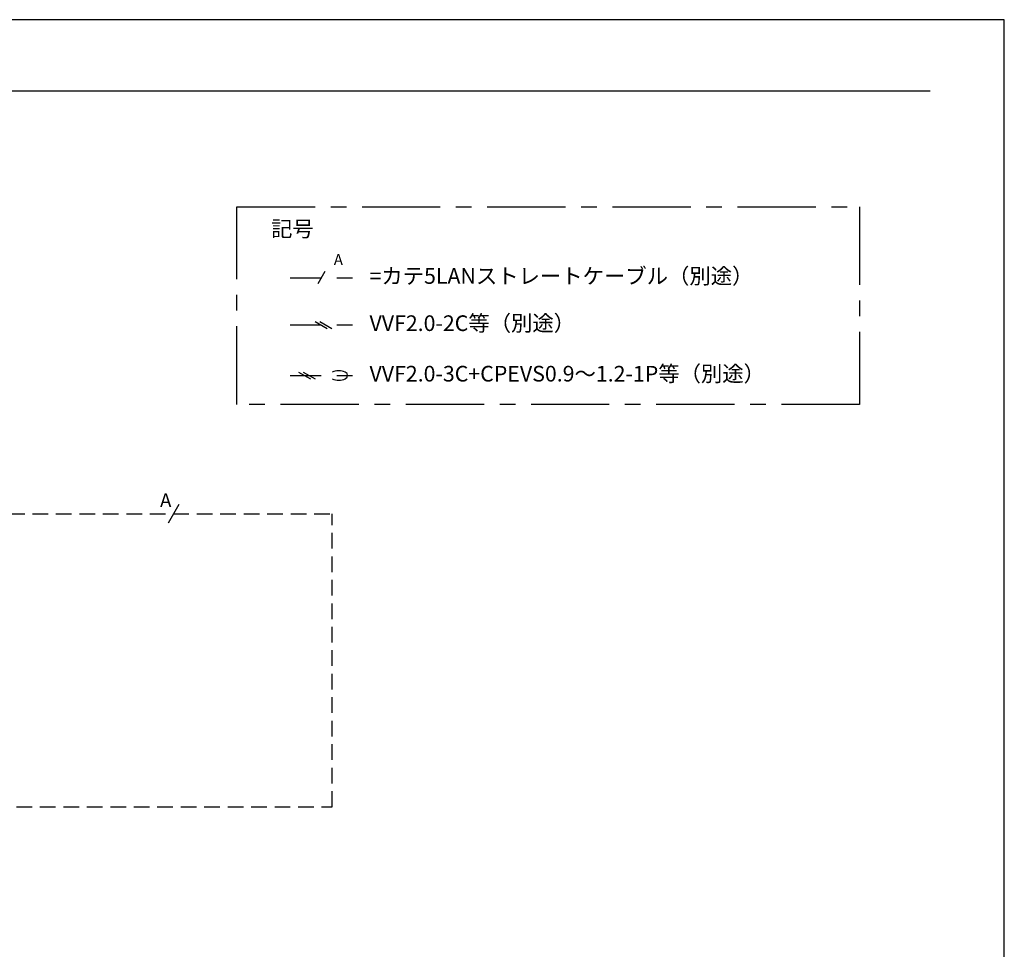
# Model space of a CAD drawing. Units: millimetres. Extents: x 452 to 872, y 0 to 297.
# Drawn here: x 714 to 872, y 148 to 297 of the extents above; entities that cross this region are included whole.
import ezdxf

# ---------------------------------------------------------------- set-up
doc = ezdxf.new("R2010")
doc.units = ezdxf.units.MM
doc.linetypes.add('CENTER', pattern=[2, 1.25, -0.25, 0.25, -0.25])
doc.linetypes.add('DASHED2', pattern=[0.375, 0.25, -0.125])
doc.layers.add('A3waku', color=7, linetype='Continuous', plot=False)
doc.layers.add('C4', color=7, linetype='Continuous')
doc.layers.add('style tec', color=7, linetype='Continuous')
doc.styles.get("Standard").update_dxf_attribs({"font": 'txt.shx', "bigfont": 'bigfont.shx'})

msp = doc.modelspace()

# ---------------------------------------------------------------- linework, layer by layer
at = {"ltscale": 20}
for p, q in [((763.24, 256.76), (762.1, 254.78)), ((739.92, 219.55), (738.2, 216.59))]:
    msp.add_line(p, q, dxfattribs=at)
at = {"color": 3, "linetype": 'DASHED2', "ltscale": 20}
for p, q in [((757.67, 255.77), (767.67, 255.77)), ((757.67, 248.23), (767.67, 248.23)), ((757.67, 240.17), (767.67, 240.17))]:
    msp.add_line(p, q, dxfattribs=at)
at = {"color": 3, "linetype": 'DASHED2', "ltscale": 10}
for p, q in [((697.78, 218.07), (764.38, 218.07)), ((764.38, 171.26), (764.38, 218.07)), ((541.47, 171.26), (764.38, 171.26))]:
    msp.add_line(p, q, dxfattribs=at)
at = {"layer": 'A3waku', "linetype": 'Continuous'}
for p, q in [((871.79, 297), (451.79, 297)), ((871.79, 0), (871.79, 297))]:
    msp.add_line(p, q, dxfattribs=at)
at = {"layer": 'C4', "ltscale": 20}
for p, q in [((761.71, 248.78), (763.63, 247.68)), ((762.45, 248.78), (764.36, 247.68)), ((759.05, 240.72), (760.96, 239.62)), ((759.78, 240.72), (761.69, 239.62))]:
    msp.add_line(p, q, dxfattribs=at)
at = {"layer": 'C4', "linetype": 'CENTER', "ltscale": 10}
msp.add_lwpolyline([(749.18, 267.12), (848.67, 267.12), (848.67, 235.53), (749.18, 235.53)], close=True, dxfattribs=at)
at = {"layer": 'C4', "color": 5}
msp.add_ellipse((765.43, 240.17), major_axis=(1.45, 0), ratio=0.523255, start_param=3.951601, end_param=8.621358, dxfattribs=at)
at = {"layer": 'style tec', "color": 5}
msp.add_line((466.03, 285.65), (859.95, 285.65), dxfattribs=at)

# ---------------------------------------------------------------- texts
at = {"color": 5, "linetype": 'Continuous', "ltscale": 20}
for s, height, p in [('記号', 2.5, (754.64, 262.34)), ('A', 1.75, (764.67, 257.82)), ('=カテ5LANストレートケーブル（別途）', 2.4999, (770.37, 254.81)), ('VVF2.0-2C等（別途）', 2.4999, (770.37, 247.27)), ('VVF2.0-3C+CPEVS0.9～1.2-1P等（別途）', 2.4999, (770.37, 239.2)), ('A', 2.2, (736.9, 219.13))]:
    msp.add_text(s, height=height, dxfattribs=at).set_placement(p)

doc.saveas('drawing.dxf')
